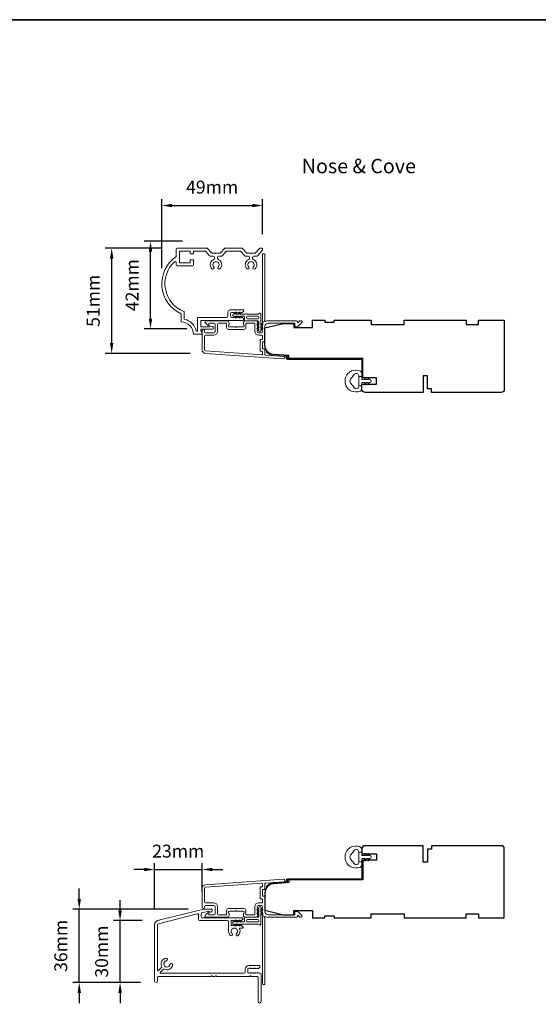
# Model space of a CAD drawing. Extents: x 3539 to 9193, y 3399 to 5942.
# Drawn here: x 4327 to 4578, y 3956 to 4434 of the extents above; entities that cross this region are included whole.
import ezdxf

# ---------------------------------------------------------------- set-up
doc = ezdxf.new("R2010")
doc.units = 0
doc.header["$LTSCALE"] = 250
doc.header["$MEASUREMENT"] = 0
doc.header["$PDMODE"] = 3
doc.header["$PDSIZE"] = -2
doc.layers.get('DEFPOINTS').update_dxf_attribs({"color": 2, "linetype": 'CONTINUOUS'})
for name, color, linetype, lineweight in [('8', 7, 'CONTINUOUS', 35), ('Accessory Retainer Clip', 30, 'CONTINUOUS', 9), ('Casing', 142, 'CONTINUOUS', 15), ('Dimensions', 2, 'CONTINUOUS', 15), ('Frame & Sash Cladding', 3, 'CONTINUOUS', 15), ('Jamb Liner', 230, 'CONTINUOUS', 9), ('Sill Nose', 140, 'CONTINUOUS', 15), ('TEXT', 7, 'CONTINUOUS', 35), ('Weather-Strip', 6, 'CONTINUOUS', 9), ('Wood', 7, 'CONTINUOUS', 25)]:
    doc.layers.add(name, color=color, linetype=linetype, lineweight=lineweight)
doc.styles.add('Note Text (ISO)', font='tahoma.ttf')
doc.styles.add('ROMANS', font='romans')
doc.dimstyles.new('LWDEC', dxfattribs={"dimscale": 20, "dimtxt": 2.5, "dimasz": 2, "dimexe": 1.25, "dimexo": 3, "dimgap": 2, "dimtad": 1, "dimtoh": 1, "dimdec": 0, "dimzin": 11, "dimdsep": 46, "dimtxsty": 'ROMANS', "dimcen": 0, "dimdle": 1.5, "dimazin": 0, "dimtfac": 1, "dimtdec": 0, "dimtix": 1, "dimtmove": 0, "dimatfit": 3, "dimfxl": 0, "dimtzin": 0, "dimarcsym": 0})

# ---------------------------------------------------------------- blocks, each defined once
blk = doc.blocks.new('*D110')
at = {"layer": 'DEFPOINTS', "color": 0}
for p in [(4444.27, 4343.85), (4444.27, 4322.44), (4395.48, 4305.93)]:
    blk.add_point(p, dxfattribs=at)
at = {"layer": 'Dimensions', "color": 0, "lineweight": -2}
for p, q in [((4395.48, 4313.43), (4395.48, 4346.97)), ((4444.27, 4329.94), (4444.27, 4346.97)), ((4400.48, 4343.85), (4439.27, 4343.85))]:
    blk.add_line(p, q, dxfattribs=at)
at = {"layer": 'Dimensions', "color": 0}
for points in [[(4400.48, 4344.68), (4400.48, 4343.01), (4395.48, 4343.85)], [(4439.27, 4344.68), (4439.27, 4343.01), (4444.27, 4343.85)]]:
    blk.add_solid(points, dxfattribs=at)
at = {"layer": 'Dimensions', "color": 0, "insert": (4419.87, 4351.97), "char_height": 6.25, "attachment_point": 5, "style": 'ROMANS'}
blk.add_mtext('49mm', dxfattribs=at)
blk = doc.blocks.new('*D111')
at = {"layer": 'DEFPOINTS', "color": 0}
for p in [(4371.17, 4323.13), (4402.97, 4323.13), (4416.64, 4272.15)]:
    blk.add_point(p, dxfattribs=at)
at = {"layer": 'Dimensions', "color": 0, "lineweight": -2}
for p, q in [((4395.47, 4323.13), (4368.04, 4323.13)), ((4371.17, 4277.15), (4371.17, 4318.13)), ((4409.14, 4272.15), (4368.04, 4272.15))]:
    blk.add_line(p, q, dxfattribs=at)
at = {"layer": 'Dimensions', "color": 0}
for points in [[(4370.33, 4318.13), (4372, 4318.13), (4371.17, 4323.13)], [(4370.33, 4277.15), (4372, 4277.15), (4371.17, 4272.15)]]:
    blk.add_solid(points, dxfattribs=at)
at = {"layer": 'Dimensions', "color": 0, "insert": (4363.04, 4297.64), "char_height": 6.25, "attachment_point": 5, "rotation": 90, "style": 'ROMANS'}
blk.add_mtext('51mm', dxfattribs=at)
blk = doc.blocks.new('*D112')
at = {"layer": 'DEFPOINTS', "color": 0}
for p in [(4389.99, 4326.49), (4413.07, 4326.49), (4415.17, 4284.02)]:
    blk.add_point(p, dxfattribs=at)
at = {"layer": 'Dimensions', "color": 0, "lineweight": -2}
for p, q in [((4405.57, 4326.49), (4386.86, 4326.49)), ((4389.99, 4289.02), (4389.99, 4321.49)), ((4407.67, 4284.02), (4386.86, 4284.02))]:
    blk.add_line(p, q, dxfattribs=at)
at = {"layer": 'Dimensions', "color": 0}
for points in [[(4389.16, 4321.49), (4390.82, 4321.49), (4389.99, 4326.49)], [(4389.16, 4289.02), (4390.82, 4289.02), (4389.99, 4284.02)]]:
    blk.add_solid(points, dxfattribs=at)
at = {"layer": 'Dimensions', "color": 0, "insert": (4381.86, 4305.25), "char_height": 6.25, "attachment_point": 5, "rotation": 90, "style": 'ROMANS'}
blk.add_mtext('42mm', dxfattribs=at)
blk = doc.blocks.new('*D113')
at = {"layer": 'DEFPOINTS', "color": 0}
for p in [(4375.24, 3997.06), (4393.44, 3997.06), (4392.67, 3967.06)]:
    blk.add_point(p, dxfattribs=at)
at = {"layer": 'Dimensions', "color": 0, "lineweight": -2}
for p, q in [((4375.24, 4002.06), (4375.24, 4007.06)), ((4385.94, 3997.06), (4372.11, 3997.06)), ((4375.24, 3967.06), (4375.24, 3997.06)), ((4385.17, 3967.06), (4372.11, 3967.06)), ((4375.24, 3962.06), (4375.24, 3957.06))]:
    blk.add_line(p, q, dxfattribs=at)
at = {"layer": 'Dimensions', "color": 0}
for points in [[(4374.4, 4002.06), (4376.07, 4002.06), (4375.24, 3997.06)], [(4374.4, 3962.06), (4376.07, 3962.06), (4375.24, 3967.06)]]:
    blk.add_solid(points, dxfattribs=at)
at = {"layer": 'Dimensions', "color": 0, "insert": (4367.11, 3982.06), "char_height": 6.25, "attachment_point": 5, "rotation": 90, "style": 'ROMANS'}
blk.add_mtext('30mm', dxfattribs=at)
blk = doc.blocks.new('*D114')
at = {"layer": 'DEFPOINTS', "color": 0}
for p in [(4355.44, 4002.63), (4415.81, 4002.63), (4392.67, 3967.06)]:
    blk.add_point(p, dxfattribs=at)
at = {"layer": 'Dimensions', "color": 0, "lineweight": -2}
for p, q in [((4355.44, 4007.63), (4355.44, 4012.63)), ((4408.31, 4002.63), (4352.32, 4002.63)), ((4355.44, 3967.06), (4355.44, 4002.63)), ((4385.17, 3967.06), (4352.32, 3967.06)), ((4355.44, 3962.06), (4355.44, 3957.06))]:
    blk.add_line(p, q, dxfattribs=at)
at = {"layer": 'Dimensions', "color": 0}
for points in [[(4354.61, 4007.63), (4356.28, 4007.63), (4355.44, 4002.63)], [(4354.61, 3962.06), (4356.28, 3962.06), (4355.44, 3967.06)]]:
    blk.add_solid(points, dxfattribs=at)
at = {"layer": 'Dimensions', "color": 0, "insert": (4347.32, 3984.84), "char_height": 6.25, "attachment_point": 5, "rotation": 90, "style": 'ROMANS'}
blk.add_mtext('36mm', dxfattribs=at)
blk = doc.blocks.new('*D115')
at = {"layer": 'DEFPOINTS', "color": 0}
for p in [(4414.97, 4021.86), (4414.97, 4003.48), (4391.92, 3995.12)]:
    blk.add_point(p, dxfattribs=at)
at = {"layer": 'Dimensions', "color": 0, "lineweight": -2}
for p, q in [((4386.92, 4021.86), (4381.92, 4021.86)), ((4391.92, 4002.62), (4391.92, 4024.98)), ((4391.92, 4021.86), (4414.97, 4021.86)), ((4414.97, 4010.98), (4414.97, 4024.98)), ((4419.97, 4021.86), (4424.97, 4021.86))]:
    blk.add_line(p, q, dxfattribs=at)
at = {"layer": 'Dimensions', "color": 0}
for points in [[(4386.92, 4022.69), (4386.92, 4021.02), (4391.92, 4021.86)], [(4419.97, 4022.69), (4419.97, 4021.02), (4414.97, 4021.86)]]:
    blk.add_solid(points, dxfattribs=at)
at = {"layer": 'Dimensions', "color": 0, "insert": (4403.45, 4029.98), "char_height": 6.25, "attachment_point": 5, "style": 'ROMANS'}
blk.add_mtext('23mm', dxfattribs=at)

msp = doc.modelspace()

# ---------------------------------------------------------------- linework, layer by layer
at = {"layer": '8', "linetype": 'Continuous'}
msp.add_lwpolyline([(3538.63973, 4433.95954), (5201.99747, 4433.95954), (5201.99747, 3398.93493), (3538.63973, 3398.93493)], close=True, dxfattribs=at)
at = {"layer": 'Accessory Retainer Clip'}
for points in [[(4442.58116, 4291.44788, -0.761858294), (4443.52555, 4291.18783), (4443.52555, 4286.01144), (4444.03681, 4286.36943, -1), (4444.32819, 4285.9533), (4443.52555, 4285.39129), (4443.52555, 4284.14586), (4444.03681, 4284.50384, -1), (4444.32819, 4284.08771), (4443.52555, 4283.52571), (4443.52555, 4283.15386, -1), (4442.50955, 4283.15386), (4442.50955, 4283.52571), (4441.70692, 4284.08771, -1), (4441.99829, 4284.50384), (4442.50955, 4284.14586), (4442.50955, 4285.39129), (4441.70692, 4285.9533, -1), (4441.99829, 4286.36943), (4442.50955, 4286.01144), (4442.50955, 4287.44584, 0.414213562), (4442.00956, 4287.94584), (4435.99113, 4287.94584, -0.414213562), (4435.49113, 4288.44584), (4435.49113, 4289.93783, 0.414213562), (4435.24113, 4290.18783), (4433.10673, 4290.18783), (4433.46472, 4289.67657, -1), (4433.04859, 4289.3852), (4432.48658, 4290.18783), (4431.24115, 4290.18783), (4431.59913, 4289.67657, -1), (4431.183, 4289.3852), (4430.621, 4290.18783), (4430.24915, 4290.18783, -1), (4430.24915, 4291.20383), (4430.621, 4291.20383), (4431.183, 4292.00646, -1), (4431.59913, 4291.71509), (4431.24115, 4291.20383), (4432.48658, 4291.20383), (4433.04859, 4292.00646, -1), (4433.46472, 4291.71509), (4433.10673, 4291.20383), (4442.15164, 4291.20383, 0.264253664), (4442.58116, 4291.44788)], [(4442.58245, 3995.17353, 0.761858294), (4443.52684, 3995.43357), (4443.52684, 4000.60996), (4444.0381, 4000.25197, 1), (4444.32948, 4000.6681), (4443.52684, 4001.23011), (4443.52684, 4002.47554), (4444.0381, 4002.11756, 1), (4444.32948, 4002.53369), (4443.52684, 4003.09569), (4443.52684, 4003.46754, 1), (4442.51085, 4003.46754), (4442.51085, 4003.09569), (4441.70821, 4002.53369, 1), (4441.99958, 4002.11756), (4442.51085, 4002.47554), (4442.51085, 4001.23011), (4441.70821, 4000.6681, 1), (4441.99958, 4000.25197), (4442.51085, 4000.60996), (4442.51085, 3999.17556, -0.414213562), (4442.01085, 3998.67556), (4435.99242, 3998.67556, 0.414213562), (4435.49242, 3998.17556), (4435.49242, 3996.68357, -0.414213562), (4435.24242, 3996.43357), (4433.10802, 3996.43357), (4433.46601, 3996.94483, 1), (4433.04988, 3997.2362), (4432.48787, 3996.43357), (4431.24244, 3996.43357), (4431.60042, 3996.94483, 1), (4431.1843, 3997.2362), (4430.62229, 3996.43357), (4430.25044, 3996.43357, 1), (4430.25044, 3995.41757), (4430.62229, 3995.41757), (4431.1843, 3994.61494, 1), (4431.60042, 3994.90631), (4431.24244, 3995.41757), (4432.48787, 3995.41757), (4433.04988, 3994.61494, 1), (4433.46601, 3994.90631), (4433.10802, 3995.41757), (4442.15293, 3995.41757, -0.264253664), (4442.58245, 3995.17353)]]:
    msp.add_lwpolyline(points, format="xyb", dxfattribs=at)
for points in [[(4442.02556, 4290.20383, -0.414213562), (4442.52555, 4289.70384), (4442.52555, 4289.44584, -0.414213562), (4442.02556, 4288.94584), (4436.99112, 4288.94584, -0.414213562), (4436.49113, 4289.44584), (4436.49113, 4289.70384, -0.414213562), (4436.99112, 4290.20383)], [(4442.02685, 3996.41757, 0.414213562), (4442.52685, 3996.91757), (4442.52685, 3997.17557, 0.414213562), (4442.02685, 3997.67556), (4436.99242, 3997.67556, 0.414213562), (4436.49242, 3997.17557), (4436.49242, 3996.91757, 0.414213562), (4436.99242, 3996.41757)]]:
    msp.add_lwpolyline(points, format="xyb", close=True, dxfattribs=at)
at = {"layer": 'Casing'}
msp.add_lwpolyline([(4443.46753, 4323.13175), (4443.19379, 4323.13175), (4444.01751, 4323.13175, -0.414213562), (4444.26751, 4322.88175), (4444.26751, 4322.43615, -0.180829457), (4444.20619, 4322.27213), (4441.78975, 4319.49234, -0.217121284), (4441.4124, 4319.32037), (4439.97511, 4319.32037, 0.414213562), (4439.47511, 4318.82037), (4439.47511, 4318.17498, 0.304293502), (4439.78537, 4317.71239, -0.544248231), (4440.64731, 4313.09969, -1), (4439.77359, 4314.02137, 2.50842764), (4437.67665, 4314.02137, -1), (4436.80292, 4313.09969, -0.544248231), (4437.66486, 4317.71239, 0.304293502), (4437.97512, 4318.17498), (4437.97512, 4318.82037, 0.414213562), (4437.47512, 4319.32037), (4436.03784, 4319.32037, -0.217121284), (4435.66048, 4319.49234), (4433.95021, 4321.45979, 0.217121284), (4433.57285, 4321.63176), (4426.87614, 4321.63176, 0.217121284), (4426.49879, 4321.45979), (4424.78851, 4319.49234, -0.217121284), (4424.41116, 4319.32037), (4422.97388, 4319.32037, 0.414213562), (4422.47388, 4318.82037), (4422.47388, 4318.17498, 0.304293502), (4422.78414, 4317.71239, -0.544245884), (4423.64607, 4313.09969, -1), (4422.77235, 4314.02137, 2.50842764), (4420.67541, 4314.02137, -1), (4419.80169, 4313.09969, -0.544248231), (4420.66362, 4317.71239, 0.304293502), (4420.97388, 4318.17498), (4420.97388, 4318.82037, 0.414213562), (4420.47389, 4319.32037), (4419.0366, 4319.32037, -0.217121284), (4418.65925, 4319.49234), (4416.94897, 4321.45979, 0.217121284), (4416.57162, 4321.63176), (4411.01766, 4321.63176, 0.414213562), (4410.76766, 4321.38176), (4410.76766, 4320.68176, -0.414213562), (4410.51766, 4320.43176), (4409.51767, 4320.43176, -0.414213562), (4409.26767, 4320.68176), (4409.26767, 4321.38176, 0.414213562), (4409.01767, 4321.63176), (4404.21769, 4321.63176, 0.414213562), (4403.96769, 4321.38176), (4403.96769, 4316.38178, 0.414213562), (4404.21769, 4316.13178), (4409.01767, 4316.13178, 0.414213562), (4409.26767, 4316.38178), (4409.26767, 4317.28178, -0.414213562), (4409.51767, 4317.53178), (4410.51766, 4317.53178, -0.414213562), (4410.76766, 4317.28178), (4410.76766, 4315.13179, -0.414213562), (4410.26767, 4314.63179), (4402.96769, 4314.63179, -0.414213562), (4402.4677, 4315.13179), (4402.4677, 4316.18576, 0.653951356), (4401.62842, 4316.55303, 0.553374854), (4406.15903, 4292.45793, -0.308438424), (4406.31768, 4292.22522), (4406.31768, 4288.94787, 0.348969388), (4406.51123, 4288.70433, -0.286270357), (4412.12395, 4283.09161, 0.348969388), (4412.36749, 4282.89806), (4412.56766, 4282.89806, 0.414213562), (4412.81766, 4283.14806), (4412.81766, 4289.36138, -0.414213559), (4413.06765, 4289.61137), (4426.99115, 4289.61137, 0.414213558), (4427.49114, 4290.11137), (4427.49114, 4292.23833, -0.414213562), (4428.49114, 4293.23833), (4434.92829, 4293.23833, -0.414213562), (4435.17829, 4292.98833), (4435.17829, 4292.79958, -0.213421765), (4435.01162, 4292.4269), (4434.31295, 4291.80199, -0.381966012), (4433.97962, 4291.80199), (4433.77129, 4291.98833), (4433.56295, 4291.80199, -0.381966011), (4433.22962, 4291.80199), (4433.02129, 4291.98833), (4432.81296, 4291.80199, -0.38196625), (4432.47963, 4291.80199), (4432.27129, 4291.98833), (4432.06296, 4291.80199, -0.381966011), (4431.72963, 4291.80199), (4431.5213, 4291.98833), (4431.31296, 4291.80199, -0.381966011), (4430.97963, 4291.80199), (4430.7713, 4291.98833), (4430.56297, 4291.80199, -0.381966011), (4430.22963, 4291.80199), (4430.0213, 4291.98833), (4429.24114, 4291.98833, 0.414213562), (4428.74114, 4291.48833), (4428.74114, 4289.98834, 0.414213562), (4429.24114, 4289.48834), (4430.0213, 4289.48834), (4430.22963, 4289.67468, -0.381966011), (4430.56297, 4289.67468), (4430.7713, 4289.48834), (4430.97963, 4289.67468, -0.381966011), (4431.31296, 4289.67468), (4431.5213, 4289.48834), (4431.72963, 4289.67468, -0.381966011), (4432.06296, 4289.67468), (4432.27129, 4289.48834), (4432.47963, 4289.67468, -0.38196625), (4432.81296, 4289.67468), (4433.02129, 4289.48834), (4433.22962, 4289.67468, -0.381966011), (4433.56295, 4289.67468), (4433.77129, 4289.48834), (4433.97962, 4289.67468, -0.381966011), (4434.31295, 4289.67468), (4435.01162, 4289.04977, -0.213421765), (4435.17829, 4288.67709), (4435.17829, 4288.36138, -0.414213552), (4434.92829, 4288.11138), (4414.56765, 4288.11138, 0.414213559), (4414.31765, 4287.86138), (4414.31765, 4285.24154, 0.414213562), (4414.56765, 4284.99154), (4418.2994, 4284.99154, 0.296748151), (4418.52798, 4285.14031, -0.369477923), (4419.11456, 4285.4208), (4420.05282, 4285.1694, -0.876976463), (4419.88458, 4283.89155), (4414.56765, 4283.89155, 0.414213562), (4414.31765, 4283.64155), (4414.31765, 4283.14806, 0.414213562), (4414.56765, 4282.89806), (4414.56765, 4282.89806, -0.414213562), (4414.81765, 4282.64806), (4414.81765, 4281.64807, -0.414213562), (4414.56765, 4281.39807), (4410.81766, 4281.39807, 0.414213562), (4404.81769, 4287.39804), (4404.81769, 4291.39803, -0.582021309), (4402.36152, 4319.05772, 0.244148537), (4402.4677, 4319.26221), (4402.4677, 4322.63176, -0.414213562), (4402.96769, 4323.13175), (4417.2552, 4323.13175, -0.217121284), (4417.63256, 4322.95978), (4419.34283, 4320.99233, 0.217121284), (4419.72019, 4320.82036), (4421.46988, 4320.82036), (4421.72388, 4320.56636), (4421.97788, 4320.82036), (4423.72757, 4320.82036, 0.217121284), (4424.10493, 4320.99233), (4425.8152, 4322.95978, -0.217121284), (4426.19256, 4323.13175), (4434.25644, 4323.13175, -0.217121284), (4434.63379, 4322.95978), (4436.34407, 4320.99233, 0.217121284), (4436.72142, 4320.82036), (4438.47112, 4320.82036), (4438.72512, 4320.56636), (4438.97912, 4320.82036), (4440.72881, 4320.82036, 0.217121284), (4441.10616, 4320.99233), (4442.81644, 4322.95978, -0.217121284), (4443.19379, 4323.13175)], format="xyb", dxfattribs=at)
at = {"layer": 'Frame & Sash Cladding'}
for points in [[(4444.0825, 4286.67779, 0.381966017), (4444.0825, 4286.34445), (4444.26884, 4286.13612), (4444.0825, 4285.92779, 0.381966017), (4444.0825, 4285.59446), (4444.26884, 4285.38612), (4444.0825, 4285.17779, 0.381966017), (4444.0825, 4284.84446), (4444.26884, 4284.63612), (4444.0825, 4284.42779, 0.381966017), (4444.0825, 4284.09446), (4444.26884, 4283.88613), (4444.0825, 4283.67779, 0.381966017), (4444.0825, 4283.34446), (4444.26884, 4283.13613), (4444.26884, 4282.64586, -0.414213562), (4443.76884, 4282.14586), (4442.26885, 4282.14586, -0.414213562), (4441.76885, 4282.64586), (4441.76885, 4283.13613), (4441.95519, 4283.34446, 0.381966017), (4441.95519, 4283.67779), (4441.76885, 4283.88613), (4441.95519, 4284.09446, 0.381966017), (4441.95519, 4284.42779), (4441.76885, 4284.63612), (4441.95519, 4284.84446, 0.381966017), (4441.95519, 4285.17779), (4441.76885, 4285.38612), (4441.95519, 4285.59446, 0.381966017), (4441.95519, 4285.92779), (4441.76885, 4286.13612), (4441.95519, 4286.34445, 0.381966017), (4441.95519, 4286.67779), (4441.76885, 4286.88612), (4441.95519, 4287.09445, 0.381966011), (4441.95519, 4287.42779), (4441.64088, 4287.77919, 0.213421765), (4441.2682, 4287.94585), (4436.06805, 4287.94585, 0.414213562), (4435.06806, 4286.94586), (4435.06806, 4286.23324, 0.239931648), (4435.171, 4286.03107, -0.726330026), (4434.81806, 4284.94586), (4431.81806, 4284.94586), (4431.56806, 4284.69586), (4431.31806, 4284.94586), (4428.31807, 4284.94586, -0.726330026), (4427.96513, 4286.03107, 0.239931648), (4428.06807, 4286.23324), (4428.06807, 4286.94586, 0.414213562), (4427.06807, 4287.94585), (4416.86809, 4287.94585, 0.668178638), (4416.51454, 4287.0923), (4417.84131, 4285.76553, 0.668178638), (4418.26809, 4285.9423), (4418.26809, 4286.49589, -0.414213562), (4418.51809, 4286.74589), (4420.76809, 4286.74589, -0.414213562), (4421.26808, 4286.24589), (4421.26808, 4282.6459, -0.414213562), (4420.76809, 4282.1459), (4416.66809, 4282.1459, -0.414213562), (4416.16809, 4282.6459), (4416.16809, 4283.1459, 1), (4414.9681, 4283.1459), (4414.9681, 4273.94592, 0.393910476), (4416.64253, 4272.15031), (4454.42616, 4269.50822, 1), (4454.50987, 4270.70529), (4445.7014, 4271.32124, -0.393910476), (4445.46884, 4271.57063), (4445.46884, 4274.17711, 0.414213562), (4445.21884, 4274.42711), (4444.51804, 4274.42711, -0.414213562), (4444.26804, 4274.67711), (4444.26804, 4277.49591, -0.414213562), (4444.51804, 4277.74591), (4445.21884, 4277.74591, 0.414213562), (4445.46884, 4277.99591), (4445.46884, 4285.2459, -0.414213562), (4446.96884, 4286.74589), (4459.96801, 4286.74589), (4459.96801, 4285.34586, 0.414213562), (4460.21801, 4285.09586), (4461.22156, 4285.09586, 0.198912367), (4461.39833, 4285.16908), (4463.32155, 4287.0923, 0.668178638), (4462.968, 4287.94585), (4462.58511, 4287.94585, 0.198912367), (4462.40833, 4287.87263), (4461.64478, 4287.10908, -0.680579769), (4461.21815, 4287.29438, 0.424236125), (4460.58852, 4287.94585), (4446.96884, 4287.94585, 0.117683396), (4445.74949, 4287.65483, -1.114225239), (4445.46884, 4288.39901), (4445.46884, 4320.19579, 0.414213562), (4445.21884, 4320.44579), (4444.51884, 4320.44579, 0.414213562), (4444.26884, 4320.19579), (4444.26884, 4287.76053, -0.561266852), (4444.4662, 4287.10677)], [(4436.26805, 4286.49589, -0.414213562), (4436.51805, 4286.74589), (4440.31885, 4286.74589, -0.414213562), (4440.56885, 4286.49589), (4440.56885, 4282.7459, 0.414213562), (4442.36885, 4280.9459), (4444.01884, 4280.9459, -0.414213562), (4444.26884, 4280.6959), (4444.26884, 4279.19591, -0.414213562), (4444.01884, 4278.94591), (4443.31804, 4278.94591, 0.414213562), (4443.06804, 4278.69591), (4443.06804, 4273.47711, 0.414213562), (4443.31804, 4273.22711), (4444.01804, 4273.22711, -0.414213562), (4444.26804, 4272.97711), (4444.26804, 4271.68956, -0.434812375), (4444.0006, 4271.44017), (4416.72624, 4273.34738, -0.393910476), (4416.16809, 4273.94592), (4416.16809, 4280.44591, -0.414213562), (4416.66809, 4280.9459), (4420.66809, 4280.9459, 0.414213562), (4422.46808, 4282.7459), (4422.46808, 4286.24589, -0.414213562), (4422.96808, 4286.74589), (4426.61807, 4286.74589, -0.414213562), (4426.86807, 4286.49589), (4426.86807, 4284.7459, 0.414213562), (4427.86807, 4283.7459), (4435.26806, 4283.7459, 0.414213562), (4436.26805, 4284.7459)], [(4416.64253, 4014.47111, 0.393910476), (4414.9681, 4012.67549), (4414.9681, 4003.47551, 1), (4416.16809, 4003.47551), (4416.16809, 4003.97551, -0.414213562), (4416.66809, 4004.47551), (4420.76809, 4004.47551, -0.414213562), (4421.26808, 4003.97551), (4421.26808, 4000.37552, -0.414213562), (4420.76809, 3999.87552), (4418.51809, 3999.87552, -0.414213562), (4418.26809, 4000.12552), (4418.26809, 4000.67911, 0.668178638), (4417.84131, 4000.85588), (4416.51454, 3999.52911, 0.668178638), (4416.86809, 3998.67556), (4427.06807, 3998.67556, 0.414213562), (4428.06807, 3999.67556), (4428.06807, 4000.38817, 0.239931648), (4427.96513, 4000.59034, -0.726330026), (4428.31807, 4001.67555), (4431.31806, 4001.67555), (4431.56806, 4001.92555), (4431.81806, 4001.67555), (4434.81806, 4001.67555, -0.726330026), (4435.171, 4000.59034, 0.239931648), (4435.06806, 4000.38817), (4435.06806, 3999.67556, 0.414213562), (4436.06805, 3998.67556), (4441.2682, 3998.67556, 0.213421765), (4441.64088, 3998.84223), (4441.95519, 3999.19363, 0.381966011), (4441.95519, 3999.52696), (4441.76885, 3999.73529), (4441.95519, 3999.94363, 0.381966017), (4441.95519, 4000.27696), (4441.76885, 4000.48529), (4441.95519, 4000.69362, 0.381966017), (4441.95519, 4001.02696), (4441.76885, 4001.23529), (4441.95519, 4001.44362, 0.381966017), (4441.95519, 4001.77695), (4441.76885, 4001.98529), (4441.95519, 4002.19362, 0.381966017), (4441.95519, 4002.52695), (4441.76885, 4002.73529), (4441.95519, 4002.94362, 0.381966017), (4441.95519, 4003.27695), (4441.76885, 4003.48528), (4441.76885, 4003.97555, -0.414213562), (4442.26885, 4004.47555), (4443.76884, 4004.47555, -0.414213562), (4444.26884, 4003.97555), (4444.26884, 4003.48528), (4444.0825, 4003.27695, 0.381966017), (4444.0825, 4002.94362), (4444.26884, 4002.73529), (4444.0825, 4002.52695, 0.381966017), (4444.0825, 4002.19362), (4444.26884, 4001.98529), (4444.0825, 4001.77695, 0.381966017), (4444.0825, 4001.44362), (4444.26884, 4001.23529), (4444.0825, 4001.02696, 0.381966017), (4444.0825, 4000.69362), (4444.26884, 4000.48529), (4444.0825, 4000.27696, 0.381966017), (4444.0825, 3999.94363), (4444.4662, 3999.51464, -0.561266852), (4444.26884, 3998.86088), (4444.26884, 3966.42562, 0.414213562), (4444.51884, 3966.17562), (4445.21884, 3966.17562, 0.414213562), (4445.46884, 3966.42562), (4445.46884, 3998.2224, -1.114225239), (4445.74949, 3998.96658, 0.117683396), (4446.96884, 3998.67556), (4460.58852, 3998.67556, 0.424236125), (4461.21815, 3999.32703, -0.680579769), (4461.64478, 3999.51233), (4462.40833, 3998.74878, 0.198912367), (4462.58511, 3998.67556), (4462.968, 3998.67556, 0.668178638), (4463.32155, 3999.52911), (4461.39833, 4001.45233, 0.198912367), (4461.22156, 4001.52555), (4460.21801, 4001.52555, 0.414213562), (4459.96801, 4001.27555), (4459.96801, 3999.87552), (4446.96884, 3999.87552, -0.414213562), (4445.46884, 4001.37552), (4445.46884, 4008.6255, 0.414213562), (4445.21884, 4008.8755), (4444.51804, 4008.8755, -0.414213562), (4444.26804, 4009.1255), (4444.26804, 4011.94431, -0.414213562), (4444.51804, 4012.19431), (4445.21884, 4012.19431, 0.414213562), (4445.46884, 4012.44431), (4445.46884, 4015.05078, -0.393910476), (4445.7014, 4015.30017), (4454.50987, 4015.91612, 1), (4454.42616, 4017.11319)], [(4444.01884, 4007.6755, -0.414213562), (4444.26884, 4007.4255), (4444.26884, 4005.92551, -0.414213562), (4444.01884, 4005.67551), (4442.36885, 4005.67551, 0.414213562), (4440.56885, 4003.87551), (4440.56885, 4000.12552, -0.414213562), (4440.31885, 3999.87552), (4436.51805, 3999.87552, -0.414213562), (4436.26805, 4000.12552), (4436.26805, 4001.87552, 0.414213562), (4435.26806, 4002.87551), (4427.86807, 4002.87551, 0.414213562), (4426.86807, 4001.87552), (4426.86807, 4000.12552, -0.414213562), (4426.61807, 3999.87552), (4422.96808, 3999.87552, -0.414213562), (4422.46808, 4000.37552), (4422.46808, 4003.87551, 0.414213562), (4420.66809, 4005.67551), (4416.66809, 4005.67551, -0.414213562), (4416.16809, 4006.17551), (4416.16809, 4012.67549, -0.393910476), (4416.72624, 4013.27403), (4444.0006, 4015.18124, -0.434812375), (4444.26804, 4014.93185), (4444.26804, 4013.6443, -0.414213562), (4444.01804, 4013.3943), (4443.31804, 4013.3943, 0.414213562), (4443.06804, 4013.1443), (4443.06804, 4007.9255, 0.414213562), (4443.31804, 4007.6755)]]:
    msp.add_lwpolyline(points, format="xyb", close=True, dxfattribs=at)
at = {"layer": 'Jamb Liner'}
for points in [[(4455.81882, 4270.4656, 0.393910476), (4455.58626, 4270.71499), (4449.62005, 4271.13219, -0.196170481), (4446.23012, 4272.80007, -1), (4446.60399, 4273.13206, 0.196170481), (4449.65492, 4271.63097), (4455.62113, 4271.21378, -0.393910476), (4456.31881, 4270.4656), (4456.31881, 4269.965, 0.414213562), (4456.56881, 4269.715), (4492.21874, 4269.715, -0.414213562), (4492.96874, 4268.965), (4492.96874, 4260.71501, -1), (4492.46874, 4260.71501), (4492.46874, 4268.965, 0.414213562), (4492.21874, 4269.215), (4456.56881, 4269.215, -0.414213562), (4455.81882, 4269.965)], [(4455.81882, 4016.15581, -0.393910476), (4455.58626, 4015.90642), (4449.62005, 4015.48922, 0.196170481), (4446.23012, 4013.82135, 1), (4446.60399, 4013.48935, -0.196170481), (4449.65492, 4014.99044), (4455.62113, 4015.40764, 0.393910476), (4456.31881, 4016.15581), (4456.31881, 4016.65642, -0.414213562), (4456.56881, 4016.90642), (4492.21874, 4016.90642, 0.414213562), (4492.96874, 4017.65641), (4492.96874, 4025.9064, 1), (4492.46874, 4025.9064), (4492.46874, 4017.65641, -0.414213562), (4492.21874, 4017.40641), (4456.56881, 4017.40641, 0.414213562), (4455.81882, 4016.65642)]]:
    msp.add_lwpolyline(points, format="xyb", close=True, dxfattribs=at)
at = {"layer": 'Sill Nose'}
msp.add_lwpolyline([(4434.16834, 3994.67861), (4433.95996, 3994.86499, 0.381966011), (4433.62663, 3994.86499), (4433.4183, 3994.67865), (4433.20997, 3994.86499, 0.381966011), (4432.87663, 3994.86499), (4432.6683, 3994.67865), (4432.45997, 3994.86499, 0.381966011), (4432.12664, 3994.86499), (4431.9183, 3994.67865), (4431.70997, 3994.86499, 0.381966011), (4431.37664, 3994.86499), (4431.16831, 3994.67865), (4430.95998, 3994.86499, 0.381966011), (4430.62664, 3994.86499), (4430.41831, 3994.67865), (4430.20998, 3994.86499, 0.381966011), (4429.87665, 3994.86499), (4429.66827, 3994.67861), (4429.32056, 3994.67861, -0.414213562), (4429.07056, 3994.92861), (4429.07056, 3996.92867, -0.414213562), (4429.32056, 3997.17867), (4429.66827, 3997.17867), (4429.87663, 3996.99231, 0.38196601), (4430.20996, 3996.9923), (4430.4183, 3997.17864), (4430.62663, 3996.99231, 0.38196601), (4430.95996, 3996.9923), (4431.16829, 3997.17864), (4431.37662, 3996.99231, 0.38196601), (4431.70996, 3996.9923), (4431.91829, 3997.17864), (4432.12662, 3996.99231, 0.38196601), (4432.45995, 3996.9923), (4432.66829, 3997.17864), (4432.87662, 3996.99231, 0.38196601), (4433.20995, 3996.9923), (4433.41829, 3997.17864), (4433.62661, 3996.99231, 0.38196601), (4433.95995, 3996.9923), (4434.65862, 3997.61721, 0.21342329), (4434.82529, 3997.98989), (4434.82529, 3998.12864, 0.414213562), (4434.57529, 3998.37864), (4415.03363, 3998.37864, -0.414213562), (4414.53363, 3998.87864), (4414.53363, 4000.3792, -0.344327613), (4414.91267, 4000.86435), (4417.59696, 4001.53362, -0.061162621), (4417.71792, 4001.54847), (4418.11522, 4001.54847, -0.296748151), (4418.3438, 4001.3997, 0.369477923), (4418.93038, 4001.11921), (4419.50872, 4001.27418, 0.339454259), (4419.87931, 4001.75714), (4419.87931, 4002.39847, 0.414213562), (4419.62931, 4002.64846), (4415.92944, 4002.64846, 0.061162621), (4415.80848, 4002.63361), (4393.43843, 3997.05613, 0.344327613), (4391.92228, 3995.11555), (4391.92228, 3967.80625, 1), (4393.42227, 3967.80625), (4393.42227, 3969.55624, -0.414213562), (4393.92227, 3970.05624), (4419.2203, 3970.05624, 0.267949192), (4419.43681, 3970.18124, -0.577350269), (4419.86982, 3970.18124, 0.267949192), (4420.08633, 3970.05624), (4421.22029, 3970.05624, 0.267949192), (4421.4368, 3970.18124, -0.577350269), (4421.86981, 3970.18124, 0.267949192), (4422.08632, 3970.05624), (4437.94853, 3970.05624, 0.267949192), (4438.16504, 3970.18124, -0.577350269), (4438.59805, 3970.18124, 0.267949192), (4438.81455, 3970.05624), (4441.59881, 3970.05624, -0.414213562), (4442.09881, 3969.55624), (4442.09881, 3957.85629, 1), (4443.5988, 3957.85629), (4443.5988, 3971.05624, 0.414213562), (4443.09881, 3971.55623), (4442.58153, 3971.55623), (4442.3732, 3971.74257, 0.381966011), (4442.03987, 3971.74257), (4441.83153, 3971.55623), (4441.6232, 3971.74257, 0.381966011), (4441.28987, 3971.74257), (4441.08154, 3971.55623), (4440.87321, 3971.74257, 0.381966011), (4440.53987, 3971.74257), (4440.33154, 3971.55623), (4440.12321, 3971.74257, 0.381966011), (4439.78988, 3971.74257), (4439.58154, 3971.55623), (4439.37321, 3971.74257, 0.381966011), (4439.03988, 3971.74257), (4438.83155, 3971.55623), (4438.62321, 3971.74257, 0.381966011), (4438.28988, 3971.74257), (4438.08155, 3971.55623), (4437.59129, 3971.55623, -0.414213562), (4437.09129, 3972.05623), (4437.09129, 3973.55623, -0.414213562), (4437.59129, 3974.05622), (4438.08155, 3974.05622), (4438.28988, 3973.86989, 0.381966011), (4438.62321, 3973.86989), (4438.83155, 3974.05622), (4439.03988, 3973.86989, 0.381966011), (4439.37321, 3973.86989), (4439.58154, 3974.05622), (4439.78988, 3973.86989, 0.381966011), (4440.12321, 3973.86989), (4440.33154, 3974.05622), (4440.53987, 3973.86989, 0.381966011), (4440.87321, 3973.86989), (4441.08154, 3974.05622), (4441.28987, 3973.86989, 0.381966011), (4441.6232, 3973.86989), (4441.83153, 3974.05622), (4442.03987, 3973.86989, 0.381966011), (4442.3732, 3973.86989), (4442.94749, 3974.38354, 0.688500251), (4442.61416, 3975.25622), (4437.69129, 3975.25622, 0.414213562), (4435.89129, 3973.45623), (4435.89129, 3972.05623, -0.414213562), (4435.3913, 3971.55623), (4394.9097, 3971.55623, -0.668177644), (4394.73292, 3971.98301), (4396.27973, 3973.52982, -0.332016892), (4396.57567, 3973.57281, 0.507419906), (4400.69673, 3975.52438, 1), (4399.41998, 3975.76912, -1.886613717), (4397.63514, 3977.55394, 1), (4397.39039, 3978.83068, 0.507415624), (4395.43885, 3974.70965, -0.332014038), (4395.39586, 3974.41371), (4393.84905, 3972.86689, -0.668179632), (4393.42227, 3973.04366), (4393.42227, 3995.11555, -0.344327613), (4393.80131, 3995.60069), (4412.66268, 4000.30336, -0.487732589), (4413.28364, 3999.81822), (4413.28364, 3997.62864, 0.414213562), (4413.78364, 3997.12864), (4427.32057, 3997.12864, -0.414213562), (4427.82057, 3996.62865), (4427.82057, 3991.90462, 0.205861722), (4428.69236, 3989.87693, 1), (4429.56609, 3990.79861, -2.502357818), (4431.66671, 3990.80211, 0.83109181), (4432.36707, 3989.7286, 0.348901554), (4433.1304, 3993.11991, -0.553071738), (4433.35551, 3993.47865), (4434.57529, 3993.47865, 0.414213562), (4434.82529, 3993.72865), (4434.82529, 3993.8674, 0.21342329), (4434.65862, 3994.24008), (4433.95995, 3994.86498)], format="xyb", dxfattribs=at)
at = {"layer": 'Weather-Strip'}
for points in [[(4487.45623, 4253.81884, -0.124214873), (4485.87797, 4254.8141, -0.399999981), (4485.87797, 4262.61594, -0.124214873), (4487.45623, 4263.6112, -0.139844637), (4491.2962, 4263.75553, -0.345454386), (4492.45846, 4262.27406), (4492.45846, 4261.00297), (4490.93316, 4261.00297), (4492.45846, 4261.00297), (4492.45846, 4259.68793, 0.414213562), (4492.71268, 4259.43371), (4493.73771, 4259.43371, 0.539650607), (4493.94877, 4259.75511), (4493.76311, 4260.18385, -1), (4494.16829, 4260.35931), (4494.50909, 4259.57231, 0.298996013), (4494.72015, 4259.43371), (4495.24344, 4259.43371, 0.539650607), (4495.4545, 4259.75511), (4495.26884, 4260.18384, -1), (4495.67407, 4260.35932), (4496.01487, 4259.57231, 0.298996013), (4496.22593, 4259.43371), (4496.30603, 4259.43371, -1), (4496.30603, 4257.99633), (4496.22593, 4257.99633, 0.298996013), (4496.01487, 4257.85772), (4495.67407, 4257.07072, -1), (4495.26884, 4257.24619), (4495.45444, 4257.67481, 0.539650607), (4495.2433, 4257.99633), (4494.72021, 4257.99633, 0.298996013), (4494.50906, 4257.85767), (4494.16829, 4257.07073, -1), (4493.76311, 4257.24618), (4493.94872, 4257.67481, 0.539650607), (4493.73758, 4257.99633), (4492.71268, 4257.99633, 0.414213562), (4492.45846, 4257.74211), (4492.45846, 4256.42706), (4490.93316, 4256.42706), (4490.93316, 4261.00297), (4490.93316, 4261.28457, 0.700207539), (4488.91285, 4262.01991), (4486.96241, 4259.69547, 0.363970233), (4486.96241, 4257.73457), (4488.91285, 4255.41013, 0.700207539), (4490.93316, 4256.14547), (4490.93316, 4256.42706), (4492.45846, 4256.42706), (4492.45846, 4255.15598, -0.345454386), (4491.2962, 4253.67451, -0.139844637)], [(4487.45623, 4032.80257, 0.124214873), (4485.87797, 4031.80731, 0.399999981), (4485.87797, 4024.00547, 0.124214873), (4487.45623, 4023.01021, 0.139844637), (4491.2962, 4022.86588, 0.345454386), (4492.45846, 4024.34735), (4492.45846, 4025.61844), (4490.93316, 4025.61844), (4492.45846, 4025.61844), (4492.45846, 4026.93349, -0.414213562), (4492.71268, 4027.1877), (4493.73771, 4027.1877, -0.539650607), (4493.94877, 4026.86631), (4493.76311, 4026.43756, 1), (4494.16829, 4026.2621), (4494.50909, 4027.0491, -0.298996013), (4494.72015, 4027.1877), (4495.24344, 4027.1877, -0.539650607), (4495.4545, 4026.86631), (4495.26884, 4026.43757, 1), (4495.67407, 4026.26209), (4496.01487, 4027.0491, -0.298996013), (4496.22593, 4027.1877), (4496.30603, 4027.1877, 1), (4496.30603, 4028.62508), (4496.22593, 4028.62508, -0.298996013), (4496.01487, 4028.76369), (4495.67407, 4029.5507, 1), (4495.26884, 4029.37522), (4495.45444, 4028.9466, -0.539650607), (4495.2433, 4028.62508), (4494.72021, 4028.62508, -0.298996013), (4494.50906, 4028.76374), (4494.16829, 4029.55069, 1), (4493.76311, 4029.37523), (4493.94872, 4028.9466, -0.539650607), (4493.73758, 4028.62508), (4492.71268, 4028.62508, -0.414213562), (4492.45846, 4028.8793), (4492.45846, 4030.19435), (4490.93316, 4030.19435), (4490.93316, 4025.61844), (4490.93316, 4025.33684, -0.700207539), (4488.91285, 4024.60151), (4486.96241, 4026.92595, -0.363970233), (4486.96241, 4028.88684), (4488.91285, 4031.21128, -0.700207539), (4490.93316, 4030.47595), (4490.93316, 4030.19435), (4492.45846, 4030.19435), (4492.45846, 4031.46544, 0.345454386), (4491.2962, 4032.94691, 0.139844637)]]:
    msp.add_lwpolyline(points, format="xyb", close=True, dxfattribs=at)
at = {"layer": 'Wood'}
for points in [[(4495.15559, 4260.21502), (4495.15559, 4260.21502), (4492.96874, 4260.21502), (4492.96874, 4269.715), (4457.08655, 4269.715), (4457.08655, 4271.10187), (4449.65492, 4271.62154, -0.393910476), (4445.46884, 4276.11057), (4445.46884, 4284.46497), (4454.46882, 4286.71496), (4459.46881, 4286.71496), (4459.46881, 4284.71497), (4468.46879, 4284.71497), (4468.46879, 4288.21496), (4474.46878, 4288.21496), (4474.46878, 4287.21496), (4478.96877, 4287.21496), (4478.96877, 4288.21496), (4496.96873, 4288.21496), (4496.96873, 4286.21496), (4512.9687, 4286.21496), (4512.9687, 4288.21496), (4542.96864, 4288.21496), (4542.96864, 4286.21496), (4548.96863, 4286.21496), (4548.96863, 4288.21496), (4561.4686, 4288.21496), (4561.4686, 4254.71503, -0.414213562), (4559.96861, 4253.21503), (4526.21867, 4253.21503), (4526.21867, 4254.96503), (4524.21868, 4254.96503), (4524.21868, 4261.21501), (4522.21868, 4261.21501), (4522.21868, 4253.21503), (4493.96874, 4253.21503, -0.414213562), (4492.46874, 4254.71503), (4492.46874, 4257.21502), (4499.46873, 4257.21502), (4499.46873, 4260.21502)], [(4495.15559, 4026.4064), (4495.15559, 4026.4064), (4492.96874, 4026.4064), (4492.96874, 4016.90642), (4457.08655, 4016.90642), (4457.08655, 4015.51954), (4449.65492, 4014.99987, 0.393910476), (4445.46884, 4010.51084), (4445.46884, 4002.15644), (4454.46882, 3999.90645), (4459.46881, 3999.90645), (4459.46881, 4001.90645), (4468.46879, 4001.90645), (4468.46879, 3998.40645), (4474.46878, 3998.40645), (4474.46878, 3999.40645), (4478.96877, 3999.40645), (4478.96877, 3998.40645), (4496.96873, 3998.40645), (4496.96873, 4000.40645), (4512.9687, 4000.40645), (4512.9687, 3998.40645), (4542.96864, 3998.40645), (4542.96864, 4000.40645), (4548.96863, 4000.40645), (4548.96863, 3998.40645), (4561.4686, 3998.40645), (4561.4686, 4031.90639, 0.414213562), (4559.96861, 4033.40638), (4526.21867, 4033.40638), (4526.21867, 4031.65639), (4524.21868, 4031.65639), (4524.21868, 4025.4064), (4522.21868, 4025.4064), (4522.21868, 4033.40638), (4493.96874, 4033.40638, 0.414213562), (4492.46874, 4031.90639), (4492.46874, 4029.40639), (4499.46873, 4029.40639), (4499.46873, 4026.4064)]]:
    msp.add_lwpolyline(points, format="xyb", close=True, dxfattribs=at)

# ---------------------------------------------------------------- texts
at = {"layer": 'TEXT', "insert": (4490.99554, 4378.16591), "char_height": 6.9999719, "width": 118.6284742, "attachment_point": 2, "style": 'Note Text (ISO)'}
msp.add_mtext('\\pt152.39639;\\PNose & Cove', dxfattribs=at)

# ---------------------------------------------------------------- dimensions: what is measured, and where the dimension line sits
at = {"layer": 'Dimensions'}
for base, p1, p2, picture, middle in [((4444.26751, 4343.8461), (4395.47775, 4305.92551), (4444.26751, 4322.43615), '*D110', (4419.87263, 4351.9711)), ((4414.9681, 4021.85598), (4391.92228, 3995.11555), (4414.9681, 4003.47551), '*D115', (4403.44519, 4029.98098))]:
    dim = msp.add_linear_dim(base=base, p1=p1, p2=p2, dimstyle='LWDEC', override={"dimscale": 2.5, "dimpost": 'mm', "dimfrac": 2, "dimarcsym": 1}, dxfattribs=at)
    dim.commit()
    dim.dimension.update_dxf_attribs({"geometry": picture, "text_midpoint": middle})
for base, p1, p2, picture, middle in [((4389.98889, 4326.49141), (4415.16765, 4284.01745), (4413.06913, 4326.49141), '*D112', (4389.98889, 4305.25443)), ((4371.1681, 4323.13175), (4416.64253, 4272.15031), (4402.96769, 4323.13175), '*D111', (4371.1681, 4297.64103))]:
    dim = msp.add_linear_dim(base=base, p1=p1, p2=p2, angle=90, dimstyle='LWDEC', override={"dimscale": 2.5, "dimpost": 'mm', "dimfrac": 2, "dimarcsym": 1}, dxfattribs=at)
    dim.commit()
    dim.dimension.update_dxf_attribs({"geometry": picture, "text_midpoint": middle, "dimtype": 160})
for base, p2, picture, middle in [((4355.44183, 4002.63361), (4415.80848, 4002.63361), '*D114', (4347.31683, 3984.84493)), ((4375.23533, 3997.05613), (4393.43843, 3997.05613), '*D113', (4367.11033, 3982.05619))]:
    dim = msp.add_linear_dim(base=base, p1=(4392.67227, 3967.05625), p2=p2, angle=90, dimstyle='LWDEC', override={"dimscale": 2.5, "dimpost": 'mm', "dimfrac": 2, "dimarcsym": 1}, dxfattribs=at)
    dim.commit()
    dim.dimension.update_dxf_attribs({"geometry": picture, "text_midpoint": middle})

doc.saveas('drawing.dxf')
